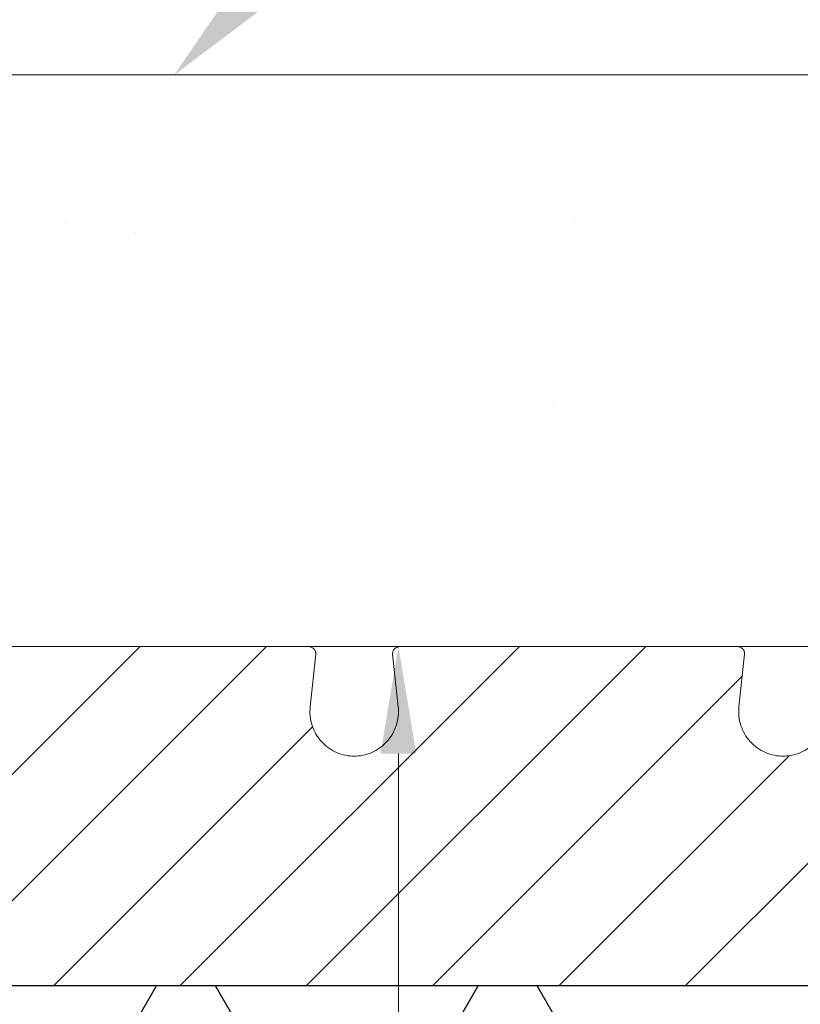
# Model space of a CAD drawing. Units: inches. Extents: x 11955.3 to 12029, y 9316.7 to 9408.7.
# Drawn here: x 12003 to 12008.4, y 9357.2 to 9364.1 of the extents above; entities that cross this region are included whole.
import ezdxf
from ezdxf import colors
from ezdxf.entities.mleader import LeaderData, LeaderLine
from ezdxf.math import Vec2, Vec3

# ---------------------------------------------------------------- set-up
doc = ezdxf.new("R2010")
doc.units = ezdxf.units.IN
doc.header["$MEASUREMENT"] = 0
doc.layers.add('conc', color=251, linetype='Continuous', lineweight=0)
doc.layers.add('Dim', color=7, linetype='Continuous')
doc.layers.add('SOIL', color=3, linetype='Continuous')
doc.styles.add('Logix', font='arial.ttf', dxfattribs={"height": 0.0625})
doc.styles.get("Standard").update_dxf_attribs({"font": 'sanss___.ttf'})
doc.dimstyles.new('LOGIX Imp Engineering', dxfattribs={"dimtxt": 0.0625, "dimasz": 0.0625, "dimexe": 0.0625, "dimexo": 0.02, "dimgap": 0.05, "dimtad": 0, "dimdec": 3, "dimzin": 0, "dimdsep": 46, "dimlunit": 4, "dimtxsty": 'Logix', "dimcen": 0.1, "dimadec": 0, "dimazin": 0, "dimtfac": 1, "dimtdec": 3, "dimtofl": 0, "dimtmove": 1, "dimatfit": 0, "dimfxl": 1, "dimtolj": 1, "dimtzin": 0, "dimlwd": 0, "dimlwe": 0, "dimarcsym": 0})

# ---------------------------------------------------------------- blocks, each defined once
blk = doc.blocks.new('*D492')
at = {"layer": 'Defpoints', "color": 0, "transparency": 16777216}
for p in [(12005.36406138337, 9359.687286689246, 2.950817834474276e-05), (12005.62080875096, 9359.687286689246), (12001.18652411642, 9343.687286689246, 2.950817834474276e-05)]:
    blk.add_point(p, dxfattribs=at)
at = {"layer": 'Dim', "color": 0, "linetype": 'Continuous', "lineweight": 0, "transparency": 16777216}
for p, q in [((12005.60406138337, 9359.687286689246), (12006.37080875096, 9359.687286689246)), ((12005.62080875096, 9358.937286689246), (12005.62080875096, 9353.24883170971)), ((12005.62080875096, 9344.437286689246), (12005.62080875096, 9350.125741668782)), ((12001.42652411642, 9343.687286689246), (12006.37080875096, 9343.687286689246))]:
    blk.add_line(p, q, dxfattribs=at)
at = {"layer": 'Dim', "color": 0, "transparency": 16777216}
for points in [[(12005.49580875096, 9358.937286689246), (12005.74580875096, 9358.937286689246), (12005.62080875096, 9359.687286689246)], [(12005.49580875096, 9344.437286689246), (12005.74580875096, 9344.437286689246), (12005.62080875096, 9343.687286689246)]]:
    blk.add_solid(points, dxfattribs=at)
at = {"layer": 'Dim', "color": 0, "transparency": 16777216, "insert": (12005.62080875096, 9351.687286689248), "char_height": 0.75, "attachment_point": 5, "rotation": 90, "style": 'Logix'}
blk.add_mtext('\\A1;1\'-4"', dxfattribs=at)

msp = doc.modelspace()

# ---------------------------------------------------------------- hatches: boundary and pattern name
at = {"layer": 'conc'}
h = msp.add_hatch(dxfattribs=at)
h.set_pattern_fill('AR-CONC', color=256, style=0)
h.set_pattern_definition([(49.99999999999999, (6.192441632712871, 1.202102083037971), (7.172601826007535, -0.6275213498259511), [0.75, -8.25]), (355, (6.192441632712871, 1.202102083037971), (-1.38751333613, 7.521921337000118), [0.6, -6.6]), (100.4514, (6.790158432712872, 1.149808683037971), (5.785093817140216, 6.894395420609536), [0.6374019000000001, -7.01142112]), (46.18420000000002, (6.192441632712871, 3.202102083037971), (10.67241048625644, -1.655190143290181), [1.124999999999999, -12.37499999999999]), (96.6356, (7.081809082712871, 3.064169013037971), (9.346627055487033, 9.741178709004418), [0.95610288, -10.51713]), (351.1842, (6.192441632712871, 3.202102083037971), (9.346619451336272, 9.741186009253246), [0.9, -9.9]), (21, (7.192441632712871, 2.702102083037971), (5.969070521184617, -4.026188906653388), [0.75, -8.25]), (326.0000000000001, (7.192441632712871, 2.702102083037971), (2.433153319215817, 7.25150045046853), [0.6, -6.6]), (71.4514, (7.68986396271287, 2.366586023037971), (8.4022262858149, 3.225304967099524), [0.6374019000000001, -7.01142112]), (37.50000000000001, (6.192441632712871, 1.202102083037971), (0.1215985531729067, 3.328938538313115), [0, -6.52, 0, -6.7, 0, -6.625]), (7.499999999999999, (6.192441632712871, 1.202102083037971), (2.630695374421486, 3.944117118823602), [0, -3.82, 0, -6.37, 0, -2.525]), (327.5, (3.962441632712871, 1.202102083037971), (5.33822436172409, -0.2255487173437976), [0, -2.5, 0, -7.8, 0, -10.35]), (317.5, (2.962441632712871, 1.202102083037971), (5.831861693423862, 1.001049823323177), [0, -3.25, 0, -5.18, 0, -7.35])])
h.paths.add_polyline_path([(12024.52693184995, 9363.687286689246), (12025.73650580815, 9359.687286689246), (11997.31152411642, 9359.687286689246), (11997.31152411642, 9363.687286689246)])
at = {"layer": 'SOIL'}
h = msp.add_hatch(dxfattribs=at)
h.set_pattern_fill('HEX', color=256, scale=3, style=0)
h.set_pattern_definition([(0, (11834.07283925481, 9322.270647596062), (0, 0.649519053), [0.375, -0.75]), (120, (11834.07283925481, 9322.270647596062), (-0.5625000001400112, -0.3247595264999999), [0.3749999999999991, -0.7499999999999981]), (59.99999999999999, (11834.44783925481, 9322.270647596062), (-0.5625000001400111, 0.3247595265000001), [0.375, -0.75])])
h.paths.add_polyline_path([(11998.7887039354, 9357.312286689137), (11997.52785579813, 9357.312286689139), (11999.8552853073, 9353.167262267214), (12001.18652411642, 9349.687286689246), (12001.18652411642, 9343.687286689246), (12005.18652411642, 9343.687286689246), (12003.66689087513, 9354.46454266227), (12008.05566616975, 9357.312286689137)])

# ---------------------------------------------------------------- linework, layer by layer
at = {"linetype": 'Continuous', "lineweight": 0, "ltscale": 0.01}
for p, q in [((12001.44035436485, 9357.312286689139, 2.950817834474276e-05), (12003.81535436496, 9359.687286689245, 2.950817834474276e-05)), ((12002.32423784133, 9357.312286689137, 2.950817834474276e-05), (12004.69923784144, 9359.687286689245, 2.950817834474276e-05)), ((12004.0920047943, 9357.312286689137, 2.950817834474276e-05), (12006.46700479773, 9359.687286692566, 2.950817834474276e-05)), ((12004.97588827078, 9357.312286689137, 2.950817834474276e-05), (12007.35088827088, 9359.687286689235, 2.950817834474276e-05)), ((12007.62753870023, 9357.312286689137, 2.950817834474276e-05), (12010.00253860108, 9359.687286589988, 2.950817834474276e-05)), ((12005.85977174727, 9357.312286689139, 2.950817834474276e-05), (12008.02602086688, 9359.478535808756, 2.950817834474276e-05)), ((12003.20812131782, 9357.312286689137, 2.950817834474276e-05), (12005.02026194677, 9359.124427318096, 2.950817834474276e-05)), ((12006.74365522375, 9357.312286689139, 2.950817834474276e-05), (12008.35356149827, 9358.922192963662, 2.950817834474276e-05))]:
    msp.add_line(p, q, dxfattribs=at)
at = {"color": 7, "linetype": 'Continuous', "lineweight": 15}
for p, q in [((12004.65149025138, 9359.687286689246, 2.950817834474276e-05), (12004.95259679614, 9359.687286689246, 2.950817834474276e-05)), ((12005.67045143669, 9359.687286689246, 2.950817834474276e-05), (12005.97155798137, 9359.687286689234, 2.950817834474276e-05)), ((12007.65149025138, 9359.687286689246, 2.950817834474276e-05), (12007.95259679614, 9359.687286689246, 2.950817834474276e-05)), ((12005.00321633178, 9359.264156391815, 2.950817834474276e-05), (12005.04235114639, 9359.63205245719, 2.950817834474276e-05)), ((12005.58070015688, 9359.632023592829, 2.950817834474276e-05), (12005.61983190107, 9359.264156391651, 2.950817834474276e-05)), ((12008.00321633178, 9359.264156391815, 2.950817834474276e-05), (12008.04235114639, 9359.63205245719, 2.950817834474276e-05))]:
    msp.add_line(p, q, dxfattribs=at)
msp.add_line((12021.31152411642, 9357.312286689137, 2.950817834474276e-05), (11997.31152411642, 9357.312286689137, 2.950817834474276e-05))
for points, knots in [([(12002.97155799013, 9359.687286689246, 2.950817834474276e-05), (12002.97387342887, 9359.687286689246, 2.950817834474276e-05), (12002.97851100664, 9359.687286689246, 2.950817834474276e-05), (12002.98858163043, 9359.687286689246, 2.950817834474276e-05), (12003.00758573606, 9359.687286689246, 2.950817834474276e-05), (12003.03819439546, 9359.687286689246, 2.950817834474276e-05), (12003.07727659157, 9359.687286689246, 2.950817834474276e-05), (12003.11561865296, 9359.687286689246, 2.950817834474276e-05), (12003.14439352004, 9359.687286689246, 2.950817834474276e-05), (12003.16414002202, 9359.687286689246, 2.950817834474276e-05), (12003.17702704839, 9359.687286689246, 2.950817834474276e-05), (12003.18771091511, 9359.687286689246, 2.950817834474276e-05), (12003.19506252659, 9359.687286689246, 2.950817834474276e-05), (12003.19983627045, 9359.687286689246, 2.950817834474276e-05), (12003.20281013622, 9359.687286689246, 2.950817834474276e-05), (12003.20377130445, 9359.687286689246, 2.950817834474276e-05), (12003.20425304965, 9359.687286689246, 2.950817834474276e-05)], [0, 0, 0, 0, 0.0310703394875047, 0.06223058854931352, 0.1247400713640411, 0.2498943400899203, 0.3748456925909245, 0.4996386843736743, 0.6244744654027407, 0.6873456111067966, 0.7497713923495218, 0.8122422040467847, 0.8751790535209626, 0.9168364012567796, 0.9583177395551791, 1, 1, 1, 1]), ([(12004.6514902427, 9359.687286689246, 2.950817834474276e-05), (12004.64917728953, 9359.687286689246, 2.950817834474276e-05), (12004.64454794836, 9359.687286689246, 2.950817834474276e-05), (12004.63447245845, 9359.687286689246, 2.950817834474276e-05), (12004.61544269753, 9359.687286689246, 2.950817834474276e-05), (12004.58476730998, 9359.687286689246, 2.950817834474276e-05), (12004.54570043041, 9359.687286689246, 2.950817834474276e-05), (12004.50740196735, 9359.687286689246, 2.950817834474276e-05), (12004.47295990099, 9359.687286689246, 2.950817834474276e-05), (12004.44489925206, 9359.687286689246, 2.950817834474276e-05), (12004.42893734648, 9359.687286689246, 2.950817834474276e-05), (12004.42135691371, 9359.687286689246, 2.950817834474276e-05), (12004.41934134317, 9359.687286689246, 2.950817834474276e-05), (12004.41879518318, 9359.687286689246, 2.950817834474276e-05)], [7.319033209777222e-07, 7.319033209777222e-07, 7.319033209777222e-07, 7.319033209777222e-07, 0.0118530926935818, 0.02372299073738249, 0.0474832293683558, 0.09492511333520921, 0.142347933463903, 0.189751142687781, 0.237159684560335, 0.2845818948129891, 0.3320046971198542, 0.3557289941663481, 0.3794250241928151, 0.3794250241928151, 0.3794250241928151, 0.3794250241928151]), ([(12004.41879518318, 9359.687286689246, 2.950817834474276e-05), (12004.41900753878, 9359.687286689246, 2.950817834474276e-05), (12004.4194313421, 9359.687286689246, 2.950817834474276e-05), (12004.42044845637, 9359.687286689246, 2.950817834474276e-05), (12004.42174325201, 9359.687286689246, 2.950817834474276e-05), (12004.42334278916, 9359.687286689246, 2.950817834474276e-05), (12004.42524011112, 9359.687286689246, 2.950817834474276e-05), (12004.42817028333, 9359.687286689246, 2.950817834474276e-05), (12004.43254614933, 9359.687286689246, 2.950817834474276e-05), (12004.43882156141, 9359.687286689246, 2.950817834474276e-05), (12004.443866977, 9359.687286689246, 2.950817834474276e-05), (12004.44639099825, 9359.687286689246, 2.950817834474276e-05)], [0, 0, 0, 0, 0.08339672542574825, 0.1664369075083184, 0.2493074246667909, 0.3321963028903945, 0.4152914435272272, 0.498779355268909, 0.6666826317915524, 0.8332545438681607, 1, 1, 1, 1]), ([(12004.41879518317, 9359.687286689246, 2.950817834474276e-05), (12004.41900753877, 9359.687286689246, 2.950817834474276e-05), (12004.4194313421, 9359.687286689246, 2.950817834474276e-05), (12004.42044845637, 9359.687286689246, 2.950817834474276e-05), (12004.42174325201, 9359.687286689246, 2.950817834474276e-05), (12004.42334278916, 9359.687286689246, 2.950817834474276e-05), (12004.42524011112, 9359.687286689246, 2.950817834474276e-05), (12004.42817028333, 9359.687286689246, 2.950817834474276e-05), (12004.43254614932, 9359.687286689246, 2.950817834474276e-05), (12004.43882156141, 9359.687286689246, 2.950817834474276e-05), (12004.443866977, 9359.687286689246, 2.950817834474276e-05), (12004.44639099825, 9359.687286689246, 2.950817834474276e-05)], [0, 0, 0, 0, 0.08339672542233553, 0.1664369075031535, 0.249307424661309, 0.3321963028858042, 0.4152914435245529, 0.4987793552688589, 0.6666826317523915, 0.8332545438289497, 1, 1, 1, 1]), ([(12004.41879518317, 9359.687286689246, 2.950817834474276e-05), (12004.41900753877, 9359.687286689246, 2.950817834474276e-05), (12004.4194313421, 9359.687286689246, 2.950817834474276e-05), (12004.42044845637, 9359.687286689246, 2.950817834474276e-05), (12004.42174325201, 9359.687286689246, 2.950817834474276e-05), (12004.42334278916, 9359.687286689246, 2.950817834474276e-05), (12004.42524011112, 9359.687286689246, 2.950817834474276e-05), (12004.42817028333, 9359.687286689246, 2.950817834474276e-05), (12004.43254614932, 9359.687286689246, 2.950817834474276e-05), (12004.43882156141, 9359.687286689246, 2.950817834474276e-05), (12004.443866977, 9359.687286689246, 2.950817834474276e-05), (12004.44639099825, 9359.687286689246, 2.950817834474276e-05)], [0, 0, 0, 0, 0.08339672542930325, 0.1664369075142609, 0.2493074246738589, 0.3321963028971839, 0.4152914435322923, 0.4987793552706573, 0.6666826317251672, 0.8332545438016671, 1, 1, 1, 1]), ([(12004.41879518317, 9359.687286689246, 2.950817834474276e-05), (12004.41900753877, 9359.687286689246, 2.950817834474276e-05), (12004.4194313421, 9359.687286689246, 2.950817834474276e-05), (12004.42044845637, 9359.687286689246, 2.950817834474276e-05), (12004.42174325201, 9359.687286689246, 2.950817834474276e-05), (12004.42334278916, 9359.687286689246, 2.950817834474276e-05), (12004.42524011112, 9359.687286689246, 2.950817834474276e-05), (12004.42817028333, 9359.687286689246, 2.950817834474276e-05), (12004.43254614933, 9359.687286689246, 2.950817834474276e-05), (12004.43882156141, 9359.687286689246, 2.950817834474276e-05), (12004.443866977, 9359.687286689246, 2.950817834474276e-05), (12004.44639099825, 9359.687286689246, 2.950817834474276e-05)], [0, 0, 0, 0, 0.08339672543686778, 0.1664369075264527, 0.2493074246877383, 0.3321963029098013, 0.4152914435407984, 0.4987793552722246, 0.6666826317871573, 0.8332545438628981, 1, 1, 1, 1]), ([(12004.41879518317, 9359.687286689246, 2.950817834474276e-05), (12004.41900753877, 9359.687286689246, 2.950817834474276e-05), (12004.4194313421, 9359.687286689246, 2.950817834474276e-05), (12004.42044845637, 9359.687286689246, 2.950817834474276e-05), (12004.42174325201, 9359.687286689246, 2.950817834474276e-05), (12004.42334278916, 9359.687286689246, 2.950817834474276e-05), (12004.42524011112, 9359.687286689246, 2.950817834474276e-05), (12004.42817028333, 9359.687286689246, 2.950817834474276e-05), (12004.43254614932, 9359.687286689246, 2.950817834474276e-05), (12004.43882156141, 9359.687286689246, 2.950817834474276e-05), (12004.44386697699, 9359.687286689246, 2.950817834474276e-05), (12004.44639099825, 9359.687286689246, 2.950817834474276e-05)], [0, 0, 0, 0, 0.08339672544102082, 0.1664369075329119, 0.2493074246946271, 0.3321963029151474, 0.4152914435423263, 0.498779355267701, 0.666682631701637, 0.8332545437793629, 1, 1, 1, 1]), ([(12004.41879518317, 9359.687286689246, 2.950817834474276e-05), (12004.41900753877, 9359.687286689246, 2.950817834474276e-05), (12004.4194313421, 9359.687286689246, 2.950817834474276e-05), (12004.42044845637, 9359.687286689246, 2.950817834474276e-05), (12004.42174325201, 9359.687286689246, 2.950817834474276e-05), (12004.42334278916, 9359.687286689246, 2.950817834474276e-05), (12004.42524011112, 9359.687286689246, 2.950817834474276e-05), (12004.42817028333, 9359.687286689246, 2.950817834474276e-05), (12004.43254614933, 9359.687286689246, 2.950817834474276e-05), (12004.43882156141, 9359.687286689246, 2.950817834474276e-05), (12004.443866977, 9359.687286689246, 2.950817834474276e-05), (12004.44639099825, 9359.687286689246, 2.950817834474276e-05)], [0, 0, 0, 0, 0.08339672542923125, 0.1664369075139866, 0.2493074246731871, 0.3321963028961684, 0.4152914435310293, 0.4987793552693188, 0.6666826317916331, 0.8332545438683742, 1, 1, 1, 1]), ([(12004.41879518317, 9359.687286689246, 2.950817834474276e-05), (12004.41900753877, 9359.687286689246, 2.950817834474276e-05), (12004.4194313421, 9359.687286689246, 2.950817834474276e-05), (12004.42044845637, 9359.687286689246, 2.950817834474276e-05), (12004.42174325201, 9359.687286689246, 2.950817834474276e-05), (12004.42334278916, 9359.687286689246, 2.950817834474276e-05), (12004.42524011112, 9359.687286689246, 2.950817834474276e-05), (12004.42817028333, 9359.687286689246, 2.950817834474276e-05), (12004.43254614933, 9359.687286689246, 2.950817834474276e-05), (12004.43882156141, 9359.687286689246, 2.950817834474276e-05), (12004.443866977, 9359.687286689246, 2.950817834474276e-05), (12004.44639099825, 9359.687286689246, 2.950817834474276e-05)], [0, 0, 0, 0, 0.08339672543492818, 0.1664369075235266, 0.2493074246849216, 0.3321963029080013, 0.4152914435407643, 0.4987793552746724, 0.6666826318329849, 0.8332545439072103, 1, 1, 1, 1]), ([(12004.95259721607, 9359.687286689246, 2.950817834474276e-05), (12004.96093365348, 9359.687286689246, 2.950817834474276e-05), (12004.97765757069, 9359.687286689246, 2.950817834474276e-05), (12004.99116992827, 9359.687286689246, 2.950817834474276e-05), (12004.99400421853, 9359.687286689246, 2.950817834474276e-05), (12004.98678050073, 9359.687286689246, 2.950817834474276e-05), (12004.97371890852, 9359.687286689246, 2.950817834474276e-05), (12004.96744381205, 9359.687286689246, 2.950817834474276e-05)], [0, 0, 0, 0, 0.2023677837163509, 0.4059746262709593, 0.6092526745671799, 0.8122757837993446, 1, 1, 1, 1]), ([(12005.04234734994, 9359.631997712633, 2.950817834474276e-05), (12005.04248837614, 9359.634031237178, 2.950817834474276e-05), (12005.04276489874, 9359.638018549223, 2.950817834474276e-05), (12005.04223984718, 9359.644195855532, 2.950817834474276e-05), (12005.04106396982, 9359.65013555967, 2.950817834474276e-05), (12005.03852369236, 9359.657834483525, 2.950817834474276e-05), (12005.03357762074, 9359.66652389694, 2.950817834474276e-05), (12005.02210408782, 9359.677943461078, 2.950817834474276e-05), (12005.00167090399, 9359.686140165952, 2.950817834474276e-05), (12004.97935217275, 9359.686879579345, 2.950817834474276e-05), (12004.96707256484, 9359.68728639936, 2.950817834474276e-05)], [0, 0, 0, 0, 0.04537750457369715, 0.08897570033229345, 0.1321896361691369, 0.1764393369155, 0.2726350122673787, 0.3847491349589063, 0.6614933300000748, 1, 1, 1, 1]), ([(12005.65597566723, 9359.68728639936, 2.950817834474276e-05), (12005.64454925538, 9359.686940085845, 2.950817834474276e-05), (12005.62335734302, 9359.686297797978, 2.950817834474276e-05), (12005.60260911213, 9359.678518889092, 2.950817834474276e-05), (12005.59043547452, 9359.667424211599, 2.950817834474276e-05), (12005.58416216855, 9359.657320645829, 2.950817834474276e-05), (12005.58033368317, 9359.645087166251, 2.950817834474276e-05), (12005.58057926141, 9359.636333115543, 2.950817834474276e-05), (12005.58070088289, 9359.631997712633, 2.950817834474276e-05)], [0, 0, 0, 0, 0.3176822657662464, 0.5891871232936438, 0.7056074962848561, 0.8098473751597066, 0.9058277966823399, 1, 1, 1, 1]), ([(12005.65561790581, 9359.687286689246, 2.950817834474276e-05), (12005.64933755769, 9359.687286689246, 2.950817834474276e-05), (12005.63627044721, 9359.687286689246, 2.950817834474276e-05), (12005.62904376661, 9359.687286689246, 2.950817834474276e-05), (12005.63187837078, 9359.687286689246, 2.950817834474276e-05), (12005.6453906457, 9359.687286689246, 2.950817834474276e-05), (12005.66211457388, 9359.687286689246, 2.950817834474276e-05), (12005.67045101676, 9359.687286689246, 2.950817834474276e-05)], [0, 0, 0, 0, 0.187845816885162, 0.3908385328080797, 0.5940861496297705, 0.7976625114880744, 1, 1, 1, 1]), ([(12005.97155799013, 9359.687286689246, 2.950817834474276e-05), (12005.97387342887, 9359.687286689246, 2.950817834474276e-05), (12005.97851100664, 9359.687286689246, 2.950817834474276e-05), (12005.98858163043, 9359.687286689246, 2.950817834474276e-05), (12006.00758573606, 9359.687286689246, 2.950817834474276e-05), (12006.03819439546, 9359.687286689246, 2.950817834474276e-05), (12006.07727659157, 9359.687286689246, 2.950817834474276e-05), (12006.11561865296, 9359.687286689246, 2.950817834474276e-05), (12006.14439352004, 9359.687286689246, 2.950817834474276e-05), (12006.16414002202, 9359.687286689246, 2.950817834474276e-05), (12006.17702704839, 9359.687286689246, 2.950817834474276e-05), (12006.18771091511, 9359.687286689246, 2.950817834474276e-05), (12006.19506252659, 9359.687286689246, 2.950817834474276e-05), (12006.19983627045, 9359.687286689246, 2.950817834474276e-05), (12006.20281013622, 9359.687286689246, 2.950817834474276e-05), (12006.20377130445, 9359.687286689246, 2.950817834474276e-05), (12006.20425304965, 9359.687286689246, 2.950817834474276e-05)], [0, 0, 0, 0, 0.03107033948748238, 0.06223058854928067, 0.1247400713641222, 0.2498943400900644, 0.3748456925911156, 0.4996386843737058, 0.6244744654029024, 0.6873456110981918, 0.7497713923496485, 0.8122422040437408, 0.8751790535214562, 0.9168364012612392, 0.9583177395595532, 1, 1, 1, 1]), ([(12006.20425304965, 9359.687286689246, 2.950817834474276e-05), (12006.20987738294, 9359.687286689246, 2.950817834474276e-05), (12006.22112513953, 9359.687286689246, 2.950817834474276e-05), (12006.23823747111, 9359.687286689246, 2.950817834474276e-05), (12006.25552153721, 9359.687286689246, 2.950817834474276e-05), (12006.27299495402, 9359.687286689246, 2.950817834474276e-05), (12006.2906530103, 9359.687286689246, 2.950817834474276e-05), (12006.30849689492, 9359.687286689246, 2.950817834474276e-05), (12006.32652653304, 9359.687286689246, 2.950817834474276e-05), (12006.3629213865, 9359.687286689246, 2.950817834474276e-05), (12006.41859038284, 9359.687286689246, 2.950817834474276e-05), (12006.4947585497, 9359.687286689246, 2.950817834474276e-05), (12006.57253515955, 9359.687286689246, 2.950817834474276e-05), (12006.67779918983, 9359.687286689246, 2.950817834474276e-05), (12006.81152413132, 9359.687286689246, 2.950817834474276e-05), (12006.94524191782, 9359.687286689246, 2.950817834474276e-05), (12007.0505062213, 9359.687286689246, 2.950817834474276e-05), (12007.12827578059, 9359.687286689246, 2.950817834474276e-05), (12007.20445237462, 9359.687286689246, 2.950817834474276e-05), (12007.2662993933, 9359.687286689246, 2.950817834474276e-05), (12007.31460254408, 9359.687286689246, 2.950817834474276e-05), (12007.35010857428, 9359.687286689246, 2.950817834474276e-05), (12007.38493117192, 9359.687286689246, 2.950817834474276e-05), (12007.40750786541, 9359.687286689246, 2.950817834474276e-05), (12007.41879518318, 9359.687286689246, 2.950817834474276e-05)], [0, 0, 0, 0, 0.0155870593208101, 0.03117159675507335, 0.04675861219981532, 0.062353103168573, 0.07796005999365381, 0.09358446106282799, 0.1092312681130302, 0.1249054216030065, 0.1875512416391913, 0.2500514768141772, 0.3125130601426357, 0.3751065938885903, 0.5000024597470764, 0.6248983256055722, 0.68747531928813, 0.7499534444234366, 0.8124371087159536, 0.8750994979425719, 0.9064129390446186, 0.9376409503735762, 0.9688233173152632, 0.9999999999999999, 0.9999999999999999, 0.9999999999999999, 0.9999999999999999]), ([(12007.41879518318, 9359.687286689246, 2.950817834474276e-05), (12007.41900753846, 9359.687286689246, 2.950817834474276e-05), (12007.41943134115, 9359.687286689246, 2.950817834474276e-05), (12007.42044846016, 9359.687286689246, 2.950817834474276e-05), (12007.42174323784, 9359.687286689246, 2.950817834474276e-05), (12007.42334284216, 9359.687286689246, 2.950817834474276e-05), (12007.42523991238, 9359.687286689246, 2.950817834474276e-05), (12007.42890088554, 9359.687286689246, 2.950817834474276e-05), (12007.43533214004, 9359.687286689246, 2.950817834474276e-05), (12007.44601290312, 9359.687286689246, 2.950817834474276e-05), (12007.45890293543, 9359.687286689246, 2.950817834474276e-05), (12007.47864841691, 9359.687286689246, 2.950817834474276e-05), (12007.50742955626, 9359.687286689246, 2.950817834474276e-05), (12007.5457716476, 9359.687286689246, 2.950817834474276e-05), (12007.58485383562, 9359.687286689246, 2.950817834474276e-05), (12007.61546249699, 9359.687286689246, 2.950817834474276e-05), (12007.63446660238, 9359.687286689246, 2.950817834474276e-05), (12007.64453722619, 9359.687286689246, 2.950817834474276e-05), (12007.64917480396, 9359.687286689246, 2.950817834474276e-05), (12007.6514902427, 9359.687286689246, 2.950817834474276e-05)], [0, 0, 0, 0, 0.02087526766847181, 0.04166128797519566, 0.06240483898008595, 0.08315298599455329, 0.1039527631307443, 0.124850855901058, 0.187715896296219, 0.2502542503642751, 0.3126087521058716, 0.3755468773739161, 0.500378391867955, 0.6251671185779039, 0.7501142005939215, 0.8752641918998305, 0.9377715383167066, 0.9689307224090535, 1, 1, 1, 1]), ([(12007.44639099825, 9359.687286689246, 2.950817834474276e-05), (12007.44638885016, 9359.687286689246, 2.950817834474276e-05), (12007.43851697456, 9359.687286689246, 2.950817834474276e-05), (12007.42893734647, 9359.687286689246, 2.950817834474276e-05), (12007.42135691371, 9359.687286689246, 2.950817834474276e-05), (12007.41934134317, 9359.687286689246, 2.950817834474276e-05), (12007.41879518317, 9359.687286689246, 2.950817834474276e-05)], [0.2845689511234256, 0.2845689511234256, 0.2845689511234256, 0.2845689511234256, 0.2845818948157721, 0.3320046971231011, 0.3557289941698331, 0.379425024196294, 0.379425024196294, 0.379425024196294, 0.379425024196294]), ([(12007.41879518318, 9359.687286689246, 2.950817834474276e-05), (12007.41900753878, 9359.687286689246, 2.950817834474276e-05), (12007.4194313421, 9359.687286689246, 2.950817834474276e-05), (12007.42044845637, 9359.687286689246, 2.950817834474276e-05), (12007.42174325201, 9359.687286689246, 2.950817834474276e-05), (12007.42334278916, 9359.687286689246, 2.950817834474276e-05), (12007.42524011112, 9359.687286689246, 2.950817834474276e-05), (12007.42817028333, 9359.687286689246, 2.950817834474276e-05), (12007.43254614932, 9359.687286689246, 2.950817834474276e-05), (12007.43882156141, 9359.687286689246, 2.950817834474276e-05), (12007.443866977, 9359.687286689246, 2.950817834474276e-05), (12007.44639099825, 9359.687286689246, 2.950817834474276e-05)], [0, 0, 0, 0, 0.08339672541279035, 0.166436907487704, 0.2493074246437956, 0.3321963028701985, 0.415291443514972, 0.4987793552695804, 0.666682631735971, 0.8332545438124628, 1, 1, 1, 1]), ([(12007.41879518317, 9359.687286689246, 2.950817834474276e-05), (12007.41900753877, 9359.687286689246, 2.950817834474276e-05), (12007.4194313421, 9359.687286689246, 2.950817834474276e-05), (12007.42044845637, 9359.687286689246, 2.950817834474276e-05), (12007.42174325201, 9359.687286689246, 2.950817834474276e-05), (12007.42334278916, 9359.687286689246, 2.950817834474276e-05), (12007.42524011112, 9359.687286689246, 2.950817834474276e-05), (12007.42817028333, 9359.687286689246, 2.950817834474276e-05), (12007.43254614933, 9359.687286689246, 2.950817834474276e-05), (12007.43882156141, 9359.687286689246, 2.950817834474276e-05), (12007.443866977, 9359.687286689246, 2.950817834474276e-05), (12007.44639099825, 9359.687286689246, 2.950817834474276e-05)], [0, 0, 0, 0, 0.08339672541889323, 0.1664369074975572, 0.2493074246551117, 0.332196302880562, 0.4152914435220078, 0.4987793552708971, 0.6666826317489543, 0.8332545438250449, 1, 1, 1, 1]), ([(12007.41879518317, 9359.687286689246, 2.950817834474276e-05), (12007.41900753877, 9359.687286689246, 2.950817834474276e-05), (12007.4194313421, 9359.687286689246, 2.950817834474276e-05), (12007.42044845637, 9359.687286689246, 2.950817834474276e-05), (12007.42174325201, 9359.687286689246, 2.950817834474276e-05), (12007.42334278916, 9359.687286689246, 2.950817834474276e-05), (12007.42524011112, 9359.687286689246, 2.950817834474276e-05), (12007.42817028333, 9359.687286689246, 2.950817834474276e-05), (12007.43254614933, 9359.687286689246, 2.950817834474276e-05), (12007.43882156141, 9359.687286689246, 2.950817834474276e-05), (12007.443866977, 9359.687286689246, 2.950817834474276e-05), (12007.44639099825, 9359.687286689246, 2.950817834474276e-05)], [0, 0, 0, 0, 0.08339672544363211, 0.1664369075373018, 0.2493074246998971, 0.3321963029203861, 0.415291443546821, 0.49877935527078, 0.6666826318220843, 0.8332545438979956, 1, 1, 1, 1]), ([(12007.41879518317, 9359.687286689246, 2.950817834474276e-05), (12007.41900753877, 9359.687286689246, 2.950817834474276e-05), (12007.4194313421, 9359.687286689246, 2.950817834474276e-05), (12007.42044845637, 9359.687286689246, 2.950817834474276e-05), (12007.42174325201, 9359.687286689246, 2.950817834474276e-05), (12007.42334278916, 9359.687286689246, 2.950817834474276e-05), (12007.42524011112, 9359.687286689246, 2.950817834474276e-05), (12007.42817028333, 9359.687286689246, 2.950817834474276e-05), (12007.43254614933, 9359.687286689246, 2.950817834474276e-05), (12007.43882156141, 9359.687286689246, 2.950817834474276e-05), (12007.443866977, 9359.687286689246, 2.950817834474276e-05), (12007.44639099825, 9359.687286689246, 2.950817834474276e-05)], [0, 0, 0, 0, 0.08339672545185084, 0.1664369075505249, 0.2493074247148652, 0.3321963029340279, 0.415291443555974, 0.4987793552724211, 0.6666826317770427, 0.8332545438529468, 1, 1, 1, 1]), ([(12007.41879518317, 9359.687286689246, 2.950817834474276e-05), (12007.41900753877, 9359.687286689246, 2.950817834474276e-05), (12007.4194313421, 9359.687286689246, 2.950817834474276e-05), (12007.42044845637, 9359.687286689246, 2.950817834474276e-05), (12007.42174325201, 9359.687286689246, 2.950817834474276e-05), (12007.42334278916, 9359.687286689246, 2.950817834474276e-05), (12007.42524011112, 9359.687286689246, 2.950817834474276e-05), (12007.42817028333, 9359.687286689246, 2.950817834474276e-05), (12007.43254614933, 9359.687286689246, 2.950817834474276e-05), (12007.43882156141, 9359.687286689246, 2.950817834474276e-05), (12007.443866977, 9359.687286689246, 2.950817834474276e-05), (12007.44639099825, 9359.687286689246, 2.950817834474276e-05)], [0, 0, 0, 0, 0.08339672544594712, 0.1664369075405134, 0.2493074247024127, 0.3321963029206032, 0.4152914435431945, 0.4987793552616164, 0.6666826318107708, 0.8332545438895671, 1, 1, 1, 1]), ([(12007.41879518317, 9359.687286689246, 2.950817834474276e-05), (12007.41900753877, 9359.687286689246, 2.950817834474276e-05), (12007.4194313421, 9359.687286689246, 2.950817834474276e-05), (12007.42044845637, 9359.687286689246, 2.950817834474276e-05), (12007.42174325201, 9359.687286689246, 2.950817834474276e-05), (12007.42334278916, 9359.687286689246, 2.950817834474276e-05), (12007.42524011112, 9359.687286689246, 2.950817834474276e-05), (12007.42817028333, 9359.687286689246, 2.950817834474276e-05), (12007.43254614933, 9359.687286689246, 2.950817834474276e-05), (12007.43882156141, 9359.687286689246, 2.950817834474276e-05), (12007.443866977, 9359.687286689246, 2.950817834474276e-05), (12007.44639099825, 9359.687286689246, 2.950817834474276e-05)], [0, 0, 0, 0, 0.08339672543096455, 0.1664369075171158, 0.2493074246773786, 0.3321963029009525, 0.4152914435358893, 0.4987793552738845, 0.6666826317329123, 0.8332545438085801, 1, 1, 1, 1]), ([(12007.95259721607, 9359.687286689246, 2.950817834474276e-05), (12007.96093365348, 9359.687286689246, 2.950817834474276e-05), (12007.97765757068, 9359.687286689246, 2.950817834474276e-05), (12007.99116992827, 9359.687286689246, 2.950817834474276e-05), (12007.99400421852, 9359.687286689246, 2.950817834474276e-05), (12007.98678050082, 9359.687286689246, 2.950817834474276e-05), (12007.97371890878, 9359.687286689246, 2.950817834474276e-05), (12007.96744381248, 9359.687286689246, 2.950817834474276e-05)], [0, 0, 0, 0, 0.2023677846937544, 0.4059746282316724, 0.609252677509686, 0.8122757877224146, 1, 1, 1, 1]), ([(12008.04234734994, 9359.631997712633, 2.950817834474276e-05), (12008.04248837614, 9359.634031237178, 2.950817834474276e-05), (12008.04276489874, 9359.638018549223, 2.950817834474276e-05), (12008.04223984718, 9359.644195855528, 2.950817834474276e-05), (12008.04106396983, 9359.650135559665, 2.950817834474276e-05), (12008.03852369237, 9359.65783448351, 2.950817834474276e-05), (12008.03357762076, 9359.666523896925, 2.950817834474276e-05), (12008.02210408789, 9359.677943461067, 2.950817834474276e-05), (12008.00167090425, 9359.686140165952, 2.950817834474276e-05), (12007.97935217334, 9359.686879579345, 2.950817834474276e-05), (12007.96707256562, 9359.68728639936, 2.950817834474276e-05)], [0, 0, 0, 0, 0.04537750498947829, 0.0889757011432912, 0.1321896373273033, 0.1764393383506831, 0.2726350140118635, 0.3847491367130787, 0.6614933311344798, 1, 1, 1, 1]), ([(12005.31706425724, 9358.918600469102, 2.950817834474276e-05), (12005.29516032843, 9358.919747331365, 2.950817834474276e-05), (12005.25124842481, 9358.922046503612, 2.950817834474276e-05), (12005.18803346231, 9358.942672785146, 2.950817834474276e-05), (12005.13041928954, 9358.975287231242, 2.950817834474276e-05), (12005.08095168272, 9359.019389405368, 2.950817834474276e-05), (12005.04178699012, 9359.072853589165, 2.950817834474276e-05), (12005.01482664815, 9359.133331565934, 2.950817834474276e-05), (12005.00033523624, 9359.19825914341, 2.950817834474276e-05), (12005.00225897447, 9359.242223005795, 2.950817834474276e-05), (12005.00321873339, 9359.26415671197, 2.950817834474276e-05)], [0, 0, 0, 0, 0.1246871179630668, 0.2499665130423146, 0.3750554989410462, 0.4999958467037026, 0.6249300465705001, 0.7500037447890345, 0.8752760992836509, 1, 1, 1, 1]), ([(12005.61982949944, 9359.26415671197, 2.950817834474276e-05), (12005.62078925836, 9359.242223005793, 2.950817834474276e-05), (12005.62271299659, 9359.198259143408, 2.950817834474276e-05), (12005.60822158467, 9359.13333156593, 2.950817834474276e-05), (12005.58126124269, 9359.072853589161, 2.950817834474276e-05), (12005.54209655007, 9359.019389405363, 2.950817834474276e-05), (12005.49262894321, 9358.975287231238, 2.950817834474276e-05), (12005.43501477039, 9358.942672785142, 2.950817834474276e-05), (12005.37179980782, 9358.92204650361, 2.950817834474276e-05), (12005.32788790412, 9358.919747331365, 2.950817834474276e-05), (12005.30598397528, 9358.918600469102, 2.950817834474276e-05)], [0, 0, 0, 0, 0.1247239007305452, 0.249996255238938, 0.3750699534694372, 0.5000041533448055, 0.6249445011105852, 0.7500334870044311, 0.8753128820676931, 1, 1, 1, 1]), ([(12008.31706425732, 9358.918600469102, 2.950817834474276e-05), (12008.2951603285, 9358.919747331367, 2.950817834474276e-05), (12008.25124842486, 9358.922046503614, 2.950817834474276e-05), (12008.18803346235, 9358.942672785148, 2.950817834474276e-05), (12008.13041928956, 9358.975287231246, 2.950817834474276e-05), (12008.08095168272, 9359.01938940537, 2.950817834474276e-05), (12008.04178699013, 9359.072853589169, 2.950817834474276e-05), (12008.01482664815, 9359.133331565936, 2.950817834474276e-05), (12008.00033523624, 9359.198259143412, 2.950817834474276e-05), (12008.00225897447, 9359.242223005795, 2.950817834474276e-05), (12008.00321873339, 9359.26415671197, 2.950817834474276e-05)], [0, 0, 0, 0, 0.1246871179537249, 0.249966513028044, 0.3750554989252283, 0.4999958466888184, 0.6249300465582456, 0.7500037447804604, 0.8752760992793062, 0.9999999999999999, 0.9999999999999999, 0.9999999999999999, 0.9999999999999999]), ([(12008.61982949944, 9359.26415671197, 2.950817834474276e-05), (12008.62078925836, 9359.242223005793, 2.950817834474276e-05), (12008.62271299659, 9359.19825914341, 2.950817834474276e-05), (12008.60822158467, 9359.133331565932, 2.950817834474276e-05), (12008.58126124268, 9359.072853589163, 2.950817834474276e-05), (12008.54209655007, 9359.019389405365, 2.950817834474276e-05), (12008.4926289432, 9358.97528723124, 2.950817834474276e-05), (12008.43501477036, 9358.942672785144, 2.950817834474276e-05), (12008.37179980777, 9358.922046503612, 2.950817834474276e-05), (12008.32788790406, 9358.919747331365, 2.950817834474276e-05), (12008.3059839752, 9358.918600469102, 2.950817834474276e-05)], [0, 0, 0, 0, 0.1247239007343807, 0.2499962552465139, 0.3750699534802502, 0.5000041533579195, 0.6249445011245255, 0.7500334870170089, 0.875312882075933, 1, 1, 1, 1])]:
    msp.add_open_spline(points, degree=3, knots=knots, dxfattribs=at)
msp.add_open_spline([(12004.41879518318, 9359.687286689246, 2.950817834474276e-05), (12004.32916465923, 9359.687286689246, 2.950817834474276e-05), (12004.13221232517, 9359.687286689246, 2.950817834474276e-05), (12003.81152411642, 9359.687286689246, 2.950817834474276e-05), (12003.49083590766, 9359.687286689246, 2.950817834474276e-05), (12003.2938835736, 9359.687286689246, 2.950817834474276e-05), (12003.20425304965, 9359.687286689246, 2.950817834474276e-05)], degree=3, dxfattribs=at)
at = {"layer": 'conc'}
for p, q in [((11997.31152411642, 9363.687286689246, 2.950817834474276e-05), (12024.52693184995, 9363.687286689246, 2.950817834474276e-05)), ((11997.31152411642, 9359.687286689246, 2.950817834474276e-05), (12024.59260177114, 9359.687286689246, 2.950817834474276e-05))]:
    msp.add_line(p, q, dxfattribs=at)

# ---------------------------------------------------------------- dimensions: what is measured, and where the dimension line sits
at = {"layer": 'Dim'}
dim = msp.add_linear_dim(base=(12005.62080875096, 9359.687286689246), p1=(12001.18652411642, 9343.687286689246, 2.950817834474276e-05), p2=(12005.36406138337, 9359.687286689246, 2.950817834474276e-05), angle=90, dimstyle='LOGIX Imp Engineering', override={"dimpost": '\\X'}, dxfattribs=at)
dim.commit()
dim.dimension.update_dxf_attribs({"geometry": '*D492', "text_midpoint": (12005.62080875096, 9351.687286689248)})

# ---------------------------------------------------------------- leaders
ml = msp.add_multileader_mtext('Standard', dxfattribs=at)
ml.set_content("CONC. SLAB, AS SPEC'D", color=256)
ml.set_leader_properties(linetype='Continuous', lineweight=0)
ml.build(insert=Vec2(0, 0))
ml.multileader.update_dxf_attribs({"text_left_attachment_type": 2, "text_right_attachment_type": 2, "text_top_attachment_type": 10, "dogleg_length": 0.0625, "arrow_head_size": 0.75, "scale": 12})
ctx = ml.context
ctx.base_point, ctx.scale, ctx.char_height, ctx.arrow_head_size, ctx.landing_gap_size, ctx.plane_origin = Vec3(12008.8215394764, 9367.896124514751, 2.950817834474276e-05), 12, 0.75, 0.75, 0.36, Vec3(12004.05232696499, 9363.687286689246, 2.950817834474276e-05)
ctx.left_attachment, ctx.right_attachment, ctx.bottom_attachment = 2, 2, 10
notes = []
notes.append((ctx, [(0, (1, 1, 0), (12008.0715394764, 9367.896124514751, 2.950817834474276e-05), (1, 0), 0.75, [(0, [(12004.05232696499, 9363.687286689246, 2.950817834474276e-05)], 0, [])])]))
ctx.mtext.insert, ctx.mtext.flow_direction = Vec3(12009.18153947641, 9368.354972251376, 2.950817834474276e-05), 5
for ctx, leaders in notes:
    for number, flags, end, landing, length, lines in leaders:
        leader = LeaderData()
        leader.index, (leader.has_last_leader_line, leader.has_dogleg_vector, leader.attachment_direction) = number, flags
        leader.last_leader_point, leader.dogleg_vector, leader.dogleg_length = Vec3(end), Vec3(landing), length
        for number, points, colour, breaks in lines:
            line = LeaderLine()
            line.index, line.vertices, line.color, line.breaks = number, Vec3.list(points), colors.encode_raw_color(colour), breaks
            leader.lines.append(line)
        ctx.leaders.append(leader)

doc.saveas('drawing.dxf')
